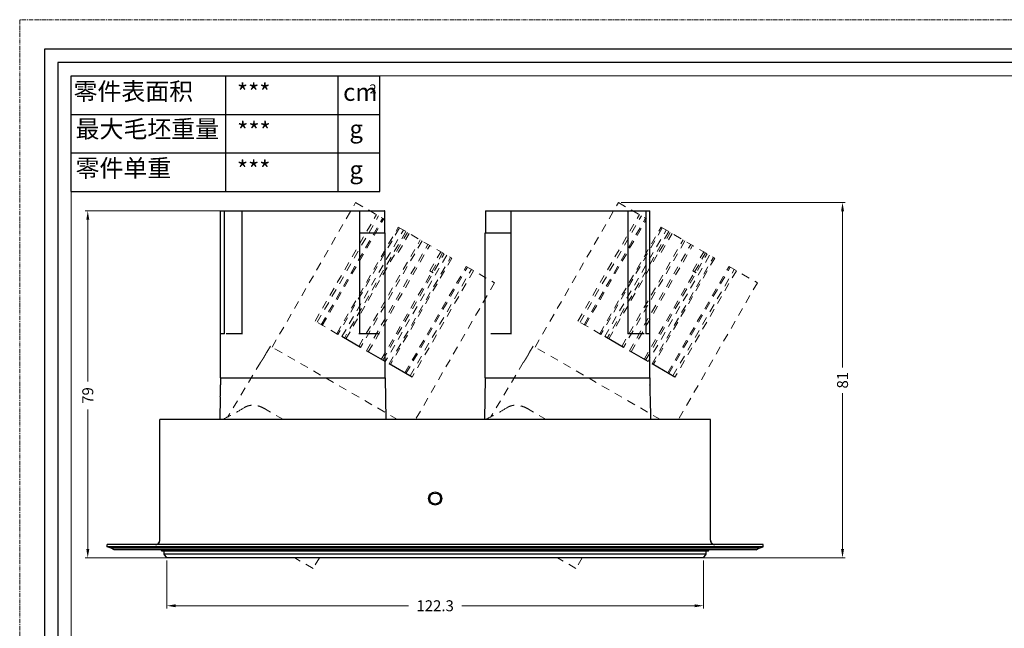
# Model space of a CAD drawing. Units: millimetres. Extents: x 25394 to 25843, y 1975 to 2290.
# Drawn here: x 25394 to 25618, y 2152 to 2290 of the extents above; entities that cross this region are included whole.
import ezdxf

# ---------------------------------------------------------------- set-up
doc = ezdxf.new("R2010")
doc.units = ezdxf.units.MM
doc.header["$LTSCALE"] = 2.5
doc.linetypes.add('CENTER', pattern=[0.6, 0.375, -0.075, 0.075, -0.075])
doc.linetypes.add('JIS_02_0.7', pattern=[1.35, 0.75, -0.6])
doc.layers.get('0').update_dxf_attribs({"linetype": 'CONTINUOUS'})
doc.layers.get('Defpoints').update_dxf_attribs({"linetype": 'CONTINUOUS'})
for name, color, linetype in [('102416B_DXF_CONTINUOUS_LINE', 7, 'CONTINUOUS'), ('103282_DXF_CONTINUOUS_LINE', 7, 'CONTINUOUS'), ('103341_DXF_CONTINUOUS_LINE', 7, 'CONTINUOUS'), ('106086_DXF_CONTINUOUS_LINE', 7, 'CONTINUOUS'), ('106087_DXF_CONTINUOUS_LINE', 7, 'CONTINUOUS'), ('124003_DXF_CONTINUOUS_LINE', 7, 'CONTINUOUS')]:
    doc.layers.add(name, color=color, linetype=linetype)
for name, color, linetype, lineweight in [('1实体粗线', 7, 'CONTINUOUS', 30), ('2实体细线', 2, 'CONTINUOUS', 15), ('3中心线', 1, 'CENTER', 5), ('标注尺寸', 130, 'CONTINUOUS', 18)]:
    doc.layers.add(name, color=color, linetype=linetype, lineweight=lineweight)
doc.styles.add('ROMANS', font='romans.shx')
doc.styles.get("Standard").update_dxf_attribs({"font": 'txt.shx', "bigfont": 'chineset.shx'})
doc.dimstyles.new('1', dxfattribs={"dimtxt": 2.5, "dimasz": 2, "dimexe": 0.625, "dimexo": 0.625, "dimgap": 1.25, "dimtad": 0, "dimdec": 1, "dimzin": 9, "dimdsep": 46, "dimtxsty": 'ROMANS', "dimcen": 0, "dimclrd": 130, "dimclre": 130, "dimclrt": 140, "dimadec": 1, "dimazin": 2, "dimtfac": 1, "dimtdec": 1, "dimtofl": 0, "dimtmove": 0, "dimatfit": 3, "dimfxl": 1, "dimtolj": 1, "dimtzin": 0, "dimlwd": 15, "dimlwe": 15, "dimarcsym": 0})

# ---------------------------------------------------------------- blocks, each defined once
blk = doc.blocks.new('*D9')
at = {"layer": 'Defpoints', "color": 0, "transparency": 16777216}
for p in [(25530.47, 2248.53), (25536.35, 2167.63), (25581.53, 2167.63)]:
    blk.add_point(p, dxfattribs=at)
at = {"layer": '标注尺寸', "color": 130, "lineweight": 15, "transparency": 16777216}
for p, q in [((25531.09, 2248.53), (25582.16, 2248.53)), ((25581.53, 2246.53), (25581.53, 2211)), ((25581.53, 2169.63), (25581.53, 2205.16)), ((25536.98, 2167.63), (25582.16, 2167.63))]:
    blk.add_line(p, q, dxfattribs=at)
at = {"layer": '标注尺寸', "color": 130, "transparency": 16777216}
for points in [[(25581.2, 2246.53), (25581.87, 2246.53), (25581.53, 2248.53)], [(25581.2, 2169.63), (25581.87, 2169.63), (25581.53, 2167.63)]]:
    blk.add_solid(points, dxfattribs=at)
at = {"layer": '标注尺寸', "color": 140, "transparency": 16777216, "insert": (25581.53, 2208.08), "char_height": 2.5, "attachment_point": 5, "rotation": 90, "style": 'ROMANS'}
blk.add_mtext('\\A1;81', dxfattribs=at)
blk = doc.blocks.new('*D10')
at = {"layer": 'Defpoints', "color": 0, "transparency": 16777216}
for p in [(25454.11, 2246.63), (25409.54, 2167.63), (25427.55, 2167.63), (25450.26, 2167.63), (25549.85, 2167.63), (25549.85, 2156.71)]:
    blk.add_point(p, dxfattribs=at)
at = {"layer": '标注尺寸', "color": 130, "lineweight": 15, "transparency": 16777216}
for p, q in [((25453.48, 2246.63), (25408.92, 2246.63)), ((25409.54, 2244.63), (25409.54, 2207.8)), ((25409.54, 2169.63), (25409.54, 2201.37)), ((25449.63, 2167.63), (25408.92, 2167.63)), ((25427.55, 2167.01), (25427.55, 2156.09)), ((25549.85, 2167.01), (25549.85, 2156.09)), ((25429.55, 2156.71), (25482.63, 2156.71)), ((25547.85, 2156.71), (25494.77, 2156.71))]:
    blk.add_line(p, q, dxfattribs=at)
at = {"layer": '标注尺寸', "color": 130, "transparency": 16777216}
for points in [[(25409.21, 2244.63), (25409.88, 2244.63), (25409.54, 2246.63)], [(25409.21, 2169.63), (25409.88, 2169.63), (25409.54, 2167.63)], [(25429.55, 2157.04), (25429.55, 2156.38), (25427.55, 2156.71)], [(25547.85, 2157.04), (25547.85, 2156.38), (25549.85, 2156.71)]]:
    blk.add_solid(points, dxfattribs=at)
at = {"layer": '标注尺寸', "color": 140, "transparency": 16777216, "insert": (25409.54, 2204.59), "char_height": 2.5, "attachment_point": 5, "rotation": 90, "style": 'ROMANS'}
blk.add_mtext('\\A1;79', dxfattribs=at)
at = {"layer": '标注尺寸', "color": 140, "transparency": 16777216, "insert": (25488.7, 2156.71), "char_height": 2.5, "attachment_point": 5, "style": 'ROMANS'}
blk.add_mtext('\\A1;122.3', dxfattribs=at)

msp = doc.modelspace()

# ---------------------------------------------------------------- linework, layer by layer
at = {"lineweight": 25}
for p, q in [((25405.78, 2251.03), (25405.78, 2277.4)), ((25405.78, 2277.4), (25476.09, 2277.4))]:
    msp.add_line(p, q, dxfattribs=at)
at = {"linetype": 'JIS_02_0.7', "lineweight": 15}
for p, q in [((25451.57, 2215.62), (25470.57, 2248.53)), ((25470.57, 2248.53), (25476.99, 2244.82)), ((25511.47, 2215.62), (25530.47, 2248.53)), ((25530.47, 2248.53), (25536.89, 2244.82)), ((25461.34, 2221.53), (25475.34, 2245.78)), ((25461.81, 2221.26), (25475.81, 2245.5)), ((25462.74, 2220.72), (25476.74, 2244.97)), ((25462.99, 2220.57), (25476.99, 2244.82)), ((25521.24, 2221.53), (25535.24, 2245.78)), ((25521.71, 2221.26), (25535.71, 2245.5)), ((25522.64, 2220.72), (25536.64, 2244.97)), ((25522.89, 2220.57), (25536.89, 2244.82)), ((25466.29, 2218.67), (25480.29, 2242.92)), ((25480.56, 2242.76), (25466.56, 2218.51)), ((25467.45, 2218), (25481.45, 2242.25)), ((25482.02, 2241.92), (25468.02, 2217.67)), ((25479.87, 2237.39), (25482.37, 2241.72)), ((25480.29, 2242.92), (25492.5, 2235.87)), ((25480.29, 2237.14), (25482.79, 2241.47)), ((25526.19, 2218.67), (25540.19, 2242.92)), ((25540.46, 2242.76), (25526.46, 2218.51)), ((25527.35, 2218), (25541.35, 2242.25)), ((25541.92, 2241.92), (25527.92, 2217.67)), ((25539.77, 2237.39), (25542.27, 2241.72)), ((25540.19, 2242.92), (25552.4, 2235.87)), ((25540.19, 2237.14), (25542.69, 2241.47)), ((25471.31, 2215.77), (25485.31, 2240.02)), ((25485.72, 2239.78), (25471.72, 2215.53)), ((25531.21, 2215.77), (25545.21, 2240.02)), ((25545.62, 2239.78), (25531.62, 2215.53)), ((25468.36, 2217.47), (25479.86, 2237.39)), ((25473.06, 2214.76), (25487.06, 2239.01)), ((25473.47, 2214.52), (25487.47, 2238.77)), ((25487.49, 2232.99), (25489.99, 2237.32)), ((25487.91, 2232.74), (25490.41, 2237.07)), ((25528.26, 2217.47), (25539.76, 2237.39)), ((25532.96, 2214.76), (25546.96, 2239.01)), ((25533.37, 2214.52), (25547.37, 2238.77)), ((25547.39, 2232.99), (25549.89, 2237.32)), ((25547.81, 2232.74), (25550.31, 2237.07)), ((25476.76, 2212.62), (25490.76, 2236.87)), ((25491.33, 2236.54), (25477.33, 2212.3)), ((25478.22, 2211.78), (25492.22, 2236.03)), ((25492.5, 2235.87), (25478.5, 2211.62)), ((25536.66, 2212.62), (25550.66, 2236.87)), ((25551.23, 2236.54), (25537.23, 2212.3)), ((25538.12, 2211.78), (25552.12, 2236.03)), ((25552.4, 2235.87), (25538.4, 2211.62)), ((25476.42, 2212.82), (25487.92, 2232.74)), ((25481.79, 2209.72), (25495.79, 2233.97)), ((25482.04, 2209.57), (25496.04, 2233.82)), ((25482.97, 2209.04), (25496.97, 2233.29)), ((25497.44, 2233.01), (25483.44, 2208.77)), ((25487.49, 2232.99), (25488.26, 2232.54)), ((25495.79, 2233.97), (25502.22, 2230.26)), ((25536.32, 2212.82), (25547.82, 2232.74)), ((25541.69, 2209.72), (25555.69, 2233.97)), ((25541.94, 2209.57), (25555.94, 2233.82)), ((25542.87, 2209.04), (25556.87, 2233.29)), ((25557.34, 2233.01), (25543.34, 2208.77)), ((25547.39, 2232.99), (25548.16, 2232.54)), ((25555.69, 2233.97), (25562.12, 2230.26)), ((25502.22, 2230.26), (25484.24, 2199.13)), ((25562.12, 2230.26), (25544.14, 2199.13)), ((25466.56, 2218.51), (25461.34, 2221.53)), ((25526.46, 2218.51), (25521.24, 2221.53)), ((25450.31, 2214.45), (25450.33, 2214.49)), ((25451.15, 2215.86), (25450.33, 2214.49)), ((25480.13, 2199.13), (25451.15, 2215.86)), ((25510.21, 2214.45), (25510.23, 2214.49)), ((25511.05, 2215.86), (25510.23, 2214.49)), ((25540.03, 2199.13), (25511.05, 2215.86)), ((25448.89, 2212.09), (25441.46, 2199.73)), ((25508.79, 2212.09), (25501.36, 2199.73)), ((25454.13, 2199.13), (25450.04, 2201.49)), ((25514.03, 2199.13), (25509.94, 2201.49)), ((25460.88, 2165.21), (25456.69, 2167.63)), ((25460.88, 2165.21), (25456.69, 2167.63)), ((25462.33, 2167.63), (25460.88, 2165.21)), ((25462.33, 2167.63), (25460.88, 2165.21)), ((25520.78, 2165.21), (25516.59, 2167.63)), ((25522.23, 2167.63), (25520.78, 2165.21))]:
    msp.add_line(p, q, dxfattribs=at)
at = {"color": 7, "linetype": 'Continuous'}
for p, q in [((25471.72, 2215.53), (25467.45, 2218)), ((25531.62, 2215.53), (25527.35, 2218)), ((25477.33, 2212.3), (25473.06, 2214.76)), ((25537.23, 2212.3), (25532.96, 2214.76)), ((25483.44, 2208.77), (25478.22, 2211.78)), ((25543.34, 2208.77), (25538.12, 2211.78))]:
    msp.add_line(p, q, dxfattribs=at)
msp.add_lwpolyline([(25399.69, 1981.85), (25833.87, 1981.85), (25833.87, 2283.49), (25399.69, 2283.49)], close=True)
at = {"linetype": 'JIS_02_0.7', "lineweight": 15}
for points, knots in [([(25450.33, 2214.49), (25450.33, 2214.49), (25450.32, 2214.47), (25450.32, 2214.47), (25450.3, 2214.43), (25450.28, 2214.39), (25450.25, 2214.34), (25450.2, 2214.25), (25450.13, 2214.11), (25450.03, 2213.93), (25449.92, 2213.72), (25449.79, 2213.5), (25449.7, 2213.34), (25449.65, 2213.26)], [0, 0, 0, 0, 0.004834, 0.019249, 0.043119, 0.076224, 0.118207, 0.168686, 0.293068, 0.444597, 0.617398, 0.805027, 1, 1, 1, 1]), ([(25510.23, 2214.49), (25510.23, 2214.49), (25510.22, 2214.47), (25510.22, 2214.47), (25510.2, 2214.43), (25510.18, 2214.39), (25510.15, 2214.34), (25510.1, 2214.25), (25510.03, 2214.11), (25509.93, 2213.93), (25509.82, 2213.72), (25509.69, 2213.5), (25509.6, 2213.34), (25509.55, 2213.26)], [0, 0, 0, 0, 0.004834, 0.019249, 0.043119, 0.076224, 0.118207, 0.168686, 0.293068, 0.444597, 0.617398, 0.805027, 1, 1, 1, 1]), ([(25449.65, 2213.26), (25449.56, 2213.11), (25449.42, 2212.89), (25449.24, 2212.61), (25449.13, 2212.44), (25449.03, 2212.3), (25448.96, 2212.19), (25448.91, 2212.13), (25448.89, 2212.1), (25448.89, 2212.09)], [0, 0, 0, 0, 0.38232, 0.555042, 0.70657, 0.831032, 0.923619, 0.980706, 1, 1, 1, 1]), ([(25509.55, 2213.26), (25509.46, 2213.11), (25509.32, 2212.89), (25509.14, 2212.61), (25509.03, 2212.44), (25508.93, 2212.3), (25508.86, 2212.19), (25508.81, 2212.13), (25508.79, 2212.1), (25508.79, 2212.09)], [0, 0, 0, 0, 0.38232, 0.555042, 0.70657, 0.831032, 0.923619, 0.980706, 1, 1, 1, 1]), ([(25445.04, 2201.74), (25444.15, 2201.18), (25442.55, 2200.27), (25440.91, 2199.45), (25440.2, 2199.11)], [0, 0, 0, 0, 0.575125, 1, 1, 1, 1]), ([(25450.04, 2201.49), (25449.65, 2201.72), (25448.85, 2202.11), (25447.78, 2202.38), (25446.92, 2202.4), (25446.28, 2202.3), (25445.64, 2202.08), (25445.24, 2201.87), (25445.04, 2201.74)], [0, 0, 0, 0, 0.257875, 0.500778, 0.620207, 0.741271, 0.866993, 1, 1, 1, 1]), ([(25504.94, 2201.74), (25504.05, 2201.18), (25502.45, 2200.27), (25500.81, 2199.45), (25500.1, 2199.11)], [0, 0, 0, 0, 0.575125, 1, 1, 1, 1]), ([(25509.94, 2201.49), (25509.55, 2201.72), (25508.75, 2202.11), (25507.68, 2202.38), (25506.82, 2202.4), (25506.18, 2202.3), (25505.54, 2202.08), (25505.14, 2201.87), (25504.94, 2201.74)], [0, 0, 0, 0, 0.257875, 0.500778, 0.620207, 0.741271, 0.866993, 1, 1, 1, 1])]:
    msp.add_open_spline(points, degree=3, knots=knots, dxfattribs=at)
at = {"layer": '102416B_DXF_CONTINUOUS_LINE', "color": 7, "linetype": 'Continuous'}
for p, q in [((25439.8, 2208.63), (25439.77, 2207.03)), ((25439.8, 2208.63), (25477.3, 2208.63)), ((25477.3, 2208.63), (25477.46, 2199.13)), ((25500.1, 2208.63), (25499.93, 2199.13)), ((25500.1, 2208.63), (25537.6, 2208.63)), ((25537.6, 2208.63), (25537.62, 2207.03)), ((25439.77, 2206.98), (25439.77, 2207.03)), ((25537.62, 2206.98), (25537.62, 2207.03)), ((25439.72, 2204.23), (25439.63, 2199.13)), ((25439.72, 2204.28), (25439.72, 2204.23)), ((25537.67, 2204.28), (25537.67, 2204.23)), ((25537.67, 2204.23), (25537.76, 2199.13))]:
    msp.add_line(p, q, dxfattribs=at)
for centre, radius, start, end in [((25420.91, 2205.96), 18.89, 354.8852, 358.9929), ((25421, 2205.96), 18.8, 359.0013, 3.1247), ((25556.36, 2205.96), 18.77, 176.872, 181.0019), ((25556.57, 2205.97), 18.97, 181.0157, 185.1062)]:
    msp.add_arc(centre, radius, start, end, dxfattribs=at)
at = {"layer": '103282_DXF_CONTINUOUS_LINE', "color": 7, "linetype": 'Continuous'}
for p, q in [((25471.46, 2246.63), (25477.19, 2246.63)), ((25477.21, 2241.63), (25477.21, 2246.43)), ((25500.18, 2246.43), (25500.18, 2241.63)), ((25500.2, 2246.63), (25505.93, 2246.63)), ((25471.46, 2241.63), (25477.21, 2241.63)), ((25500.18, 2241.63), (25505.93, 2241.63))]:
    msp.add_line(p, q, dxfattribs=at)
for points, knots in [([(25477.21, 2246.43), (25477.21, 2246.46), (25477.21, 2246.49), (25477.21, 2246.54), (25477.21, 2246.57), (25477.21, 2246.59), (25477.2, 2246.61), (25477.2, 2246.62), (25477.2, 2246.63), (25477.19, 2246.63)], [0, 0, 0, 0, 0.377963, 0.548655, 0.698316, 0.821499, 0.913794, 0.972648, 1, 1, 1, 1]), ([(25500.2, 2246.63), (25500.2, 2246.63), (25500.19, 2246.62), (25500.19, 2246.61), (25500.19, 2246.59), (25500.18, 2246.57), (25500.18, 2246.54), (25500.18, 2246.49), (25500.18, 2246.46), (25500.18, 2246.43)], [0, 0, 0, 0, 0.027352, 0.086206, 0.178501, 0.301684, 0.451345, 0.622037, 1, 1, 1, 1])]:
    msp.add_open_spline(points, degree=3, knots=knots, dxfattribs=at)
at = {"layer": '103341_DXF_CONTINUOUS_LINE', "color": 7, "linetype": 'Continuous'}
for p, q in [((25439.8, 2208.63), (25439.8, 2246.63)), ((25439.8, 2246.63), (25471.46, 2246.63)), ((25440.66, 2246.63), (25440.66, 2218.63)), ((25444.68, 2246.63), (25444.68, 2218.63)), ((25471.46, 2246.63), (25471.46, 2218.63)), ((25505.93, 2246.63), (25537.6, 2246.63)), ((25505.93, 2246.63), (25505.93, 2218.63)), ((25532.72, 2218.63), (25532.72, 2246.63)), ((25536.73, 2246.63), (25536.73, 2218.63)), ((25537.6, 2208.63), (25537.6, 2246.63)), ((25471.46, 2241.63), (25477.3, 2241.63)), ((25477.3, 2208.63), (25477.3, 2241.63)), ((25500.1, 2241.63), (25505.93, 2241.63)), ((25500.1, 2208.63), (25500.1, 2241.63)), ((25440.68, 2218.63), (25439.81, 2218.63)), ((25444.81, 2218.63), (25441.05, 2218.63)), ((25476.05, 2218.63), (25471.3, 2218.63)), ((25506.09, 2218.63), (25501.35, 2218.63)), ((25536.35, 2218.63), (25532.58, 2218.63)), ((25537.58, 2218.63), (25536.71, 2218.63)), ((25439.8, 2208.63), (25477.3, 2208.63)), ((25500.1, 2208.63), (25537.6, 2208.63))]:
    msp.add_line(p, q, dxfattribs=at)
at = {"layer": '106086_DXF_CONTINUOUS_LINE', "color": 7, "linetype": 'Continuous'}
for p, q in [((25425.95, 2171.63), (25425.95, 2199.13)), ((25551.45, 2171.63), (25551.45, 2199.13)), ((25413.95, 2170.13), (25413.95, 2170.63)), ((25414.85, 2169.83), (25413.95, 2170.13)), ((25415.54, 2169.43), (25414.85, 2169.83)), ((25561.86, 2169.43), (25562.55, 2169.83)), ((25562.55, 2169.83), (25563.45, 2170.13)), ((25563.45, 2170.13), (25563.45, 2170.63)), ((25426.46, 2169.13), (25426.24, 2169.43)), ((25426.96, 2168.44), (25426.96, 2169.13)), ((25427.55, 2167.63), (25426.96, 2168.44)), ((25549.85, 2167.63), (25550.44, 2168.44)), ((25550.44, 2168.44), (25550.44, 2169.13)), ((25550.94, 2169.13), (25551.16, 2169.43))]:
    msp.add_line(p, q, dxfattribs=at)
for centre, start, end in [((25424.95, 2171.63), 289.5033, 0), ((25552.45, 2171.63), 180, 250.4967)]:
    msp.add_arc(centre, 1, start, end, dxfattribs=at)
at = {"layer": '106087_DXF_CONTINUOUS_LINE', "color": 7, "linetype": 'Continuous'}
for p, q in [((25425.95, 2171.63), (25425.95, 2199.13)), ((25551.45, 2199.13), (25425.95, 2199.13)), ((25551.45, 2171.63), (25551.45, 2199.13)), ((25413.95, 2170.13), (25413.95, 2170.63)), ((25563.45, 2170.63), (25413.95, 2170.63)), ((25563.45, 2170.13), (25413.95, 2170.13)), ((25414.85, 2169.83), (25413.95, 2170.13)), ((25562.55, 2169.83), (25414.85, 2169.83)), ((25415.54, 2169.43), (25414.85, 2169.83)), ((25561.86, 2169.43), (25562.55, 2169.83)), ((25562.55, 2169.83), (25563.45, 2170.13)), ((25563.45, 2170.13), (25563.45, 2170.63)), ((25561.86, 2169.43), (25415.54, 2169.43)), ((25426.46, 2169.13), (25426.24, 2169.43)), ((25550.94, 2169.13), (25426.46, 2169.13)), ((25426.96, 2168.44), (25426.96, 2169.13)), ((25550.44, 2168.44), (25426.96, 2168.44)), ((25427.55, 2167.63), (25426.96, 2168.44)), ((25549.85, 2167.63), (25427.55, 2167.63)), ((25549.85, 2167.63), (25550.44, 2168.44)), ((25550.44, 2168.44), (25550.44, 2169.13)), ((25550.94, 2169.13), (25551.16, 2169.43))]:
    msp.add_line(p, q, dxfattribs=at)
msp.add_circle((25488.7, 2181.13), 1.5, dxfattribs=at)
for centre, major_axis, start_param, end_param in [((25424.95, 2171.63), (0, -1), 6.283185, 7.44251), ((25424.95, 2171.63), (1, 0), -0.411472, -0.296033), ((25424.95, 2171.63), (0, -1), 1.274763, 1.570796), ((25552.45, 2171.63), (0, -1), 4.712389, 5.123861), ((25552.45, 2171.63), (1, 0), -2.730121, -2.539763), ((25552.45, 2171.63), (0, -1), 5.314219, 5.62459), ((25552.45, 2171.63), (1, 0), -2.229391, -2.037947), ((25552.45, 2171.63), (0, -1), 5.816035, 6.283185)]:
    msp.add_ellipse(centre, major_axis=major_axis, ratio=1, start_param=start_param, end_param=end_param, dxfattribs=at)
at = {"layer": '124003_DXF_CONTINUOUS_LINE', "color": 7, "linetype": 'Continuous'}
msp.add_circle((25488.7, 2181.13), 1.25, dxfattribs=at)
at = {"layer": '1实体粗线', "lineweight": 25}
for p, q in [((25441.01, 2251.03), (25441.01, 2277.4)), ((25405.78, 2268.61), (25476.09, 2268.61)), ((25405.78, 2259.82), (25476.09, 2259.82)), ((25405.78, 2251.03), (25476.09, 2251.03))]:
    msp.add_line(p, q, dxfattribs=at)
at = {"layer": '1实体粗线', "color": 7, "lineweight": 25}
for p, q in [((25466.58, 2251.03), (25466.58, 2277.4)), ((25476.09, 2251.03), (25476.09, 2277.4))]:
    msp.add_line(p, q, dxfattribs=at)
at = {"layer": '1实体粗线'}
msp.add_lwpolyline([(25402.73, 1984.89), (25830.82, 1984.89), (25830.82, 2280.45), (25402.73, 2280.45)], close=True, dxfattribs=at)
at = {"layer": '2实体细线'}
msp.add_lwpolyline([(25405.78, 1987.94), (25827.78, 1987.94), (25827.78, 2277.4), (25405.78, 2277.4)], close=True, dxfattribs=at)
at = {"layer": '3中心线'}
msp.add_lwpolyline([(25394.03, 1975.17), (25839.53, 1975.17), (25839.53, 2290.17), (25394.03, 2290.17)], close=True, dxfattribs=at)

# ---------------------------------------------------------------- texts
at = {"layer": '标注尺寸', "color": 7, "attachment_point": 1}
for s, insert, char_height in [('{\\f宋体|b0|i0|c134|p2;零件表面积}', (25406.3, 2275.84), 3.9951), ('{\\fSimSun|b0|i0|c134|p2;***}', (25443.53, 2275.6), 3.9951), ('{\\f宋体|b0|i0|c134|p2;2}', (25473.76, 2275.45), 2.0774), ('{\\fSimSun|b0|i0|c134|p2;cm}', (25467.73, 2275.68), 3.9951), ('{\\f宋体|b0|i0|c134|p2;最大毛坯重量}', (25406.76, 2267.29), 3.9951), ('{\\fSimSun|b0|i0|c134|p2;***}', (25443.6, 2266.81), 3.9951), ('{\\f宋体|b0|i0|c134|p2;g}', (25469.17, 2267.29), 3.9951), ('{\\f宋体|b0|i0|c134|p2;零件单重}', (25406.76, 2258.36), 3.9951), ('{\\fSimSun|b0|i0|c134|p2;***}', (25443.53, 2258.02), 3.9951), ('{\\f宋体|b0|i0|c134|p2;g}', (25469.17, 2258.02), 3.9951)]:
    msp.add_mtext(s, dxfattribs=dict(at, insert=insert, char_height=char_height))

# ---------------------------------------------------------------- dimensions: what is measured, and where the dimension line sits
at = {"layer": '标注尺寸'}
dim = msp.add_linear_dim(base=(25581.53, 2167.63), p1=(25530.47, 2248.53), p2=(25536.35, 2167.63), angle=90, text='81', dimstyle='1', override={"dimfxl": 0.625}, dxfattribs=at)
dim.commit()
dim.dimension.update_dxf_attribs({"geometry": '*D9', "text_midpoint": (25581.53, 2208.08)})
dim = msp.add_linear_dim(base=(25409.54, 2167.63), p1=(25454.11, 2246.63), p2=(25450.26, 2167.63), angle=90, dimstyle='1', override={"dimfxl": 0.625}, dxfattribs=at)
dim.commit()
dim.dimension.update_dxf_attribs({"geometry": '*D10', "text_midpoint": (25409.54, 2204.59), "dimtype": 160})
dim = msp.add_linear_dim(base=(25549.85, 2156.71), p1=(25427.55, 2167.63), p2=(25549.85, 2167.63), dimstyle='1', override={"dimfxl": 0.625}, dxfattribs=at)
dim.commit()
dim.dimension.update_dxf_attribs({"geometry": '*D10', "text_midpoint": (25488.7, 2156.71)})

doc.saveas('drawing.dxf')
